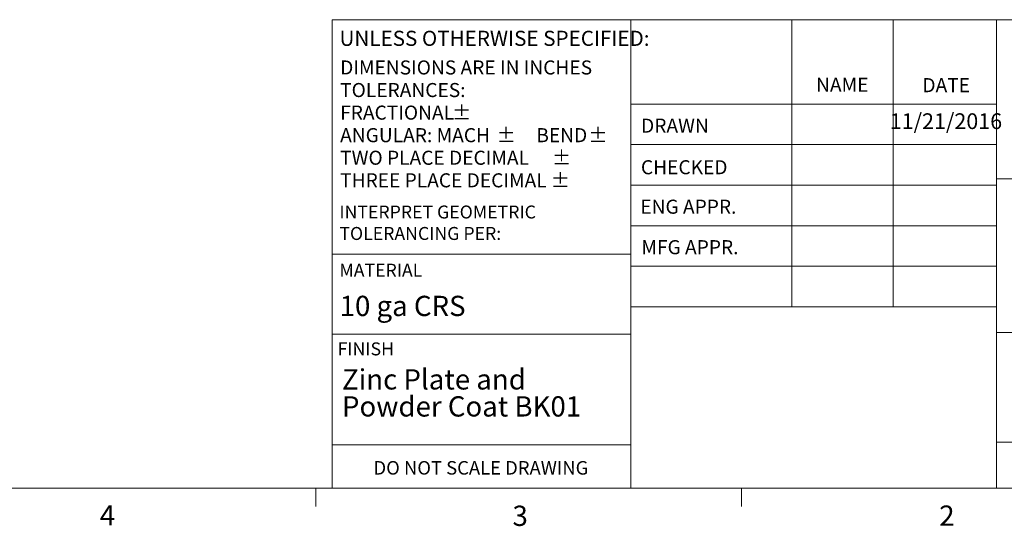
# Model space of a CAD drawing. Units: inches. Extents: x 0.4 to 16.6, y 0.2 to 10.8.
# Drawn here: x 9.1 to 13.7, y 0.2 to 2.6 of the extents above; entities that cross this region are included whole.
import ezdxf

# ---------------------------------------------------------------- set-up
doc = ezdxf.new("R2010")
doc.units = ezdxf.units.IN
doc.header["$MEASUREMENT"] = 0
doc.layers.add('FORMAT', color=7, linetype='Continuous')
doc.styles.add('SLDTEXTSTYLE0', font='TXT', dxfattribs={"width": 0.75})
doc.styles.add('SLDTEXTSTYLE1', font='TXT', dxfattribs={"width": 0.694444})

# ---------------------------------------------------------------- blocks, each defined once
blk = doc.blocks.new('SW_NOTE_0')
at = {"color": 0, "linetype": 'Continuous', "lineweight": 0, "char_height": 0.065, "attachment_point": 1, "style": 'SLDTEXTSTYLE0'}
for s, insert in [('DIMENSIONS ARE IN INCHES', (0, 0.0838)), ('TOLERANCES:', (0, -0.0206)), ('FRACTIONAL', (0, -0.125)), ('%%p', (0.5176, -0.125)), ('%%p', (0.7234, -0.2293)), ('%%p', (1.1478, -0.2293)), ('ANGULAR: MACH', (0, -0.2293)), ('BEND', (0.9072, -0.2293)), ('TWO PLACE DECIMAL', (0, -0.3337)), ('%%p', (0.9794, -0.3337)), ('THREE PLACE DECIMAL', (0, -0.4381)), ('%%p', (0.9738, -0.4381))]:
    blk.add_mtext(s, dxfattribs=dict(at, insert=insert))
blk = doc.blocks.new('SW_NOTE_1')
at = {"color": 0, "linetype": 'Continuous', "lineweight": 0, "char_height": 0.06, "attachment_point": 1, "style": 'SLDTEXTSTYLE0'}
for s, insert in [('INTERPRET GEOMETRIC', (0, 0.0773)), ('TOLERANCING PER:', (0, -0.022))]:
    blk.add_mtext(s, dxfattribs=dict(at, insert=insert))
blk = doc.blocks.new('SW_NOTE_2')
at = {"color": 0, "linetype": 'Continuous', "lineweight": 0, "char_height": 0.09375, "attachment_point": 1, "style": 'SLDTEXTSTYLE0'}
for s, insert in [('Zinc Plate and', (0, 0.1209)), ('Powder Coat BK01', (0, -0.0041))]:
    blk.add_mtext(s, dxfattribs=dict(at, insert=insert))

msp = doc.modelspace()

# ---------------------------------------------------------------- linework, layer by layer
at = {"color": 7, "linetype": 'Continuous', "lineweight": 0}
for p, q in [((10.5445087, 0.3920732), (10.5445087, 2.5590537)), ((10.5445087, 2.5590537), (16.3762516, 2.5590537)), ((11.9259599, 2.5590537), (11.9259599, 0.3920732)), ((12.6699554, 2.5590537), (12.6699554, 1.2314211)), ((13.1384826, 2.5590537), (13.1384826, 1.2314211)), ((13.6175316, 2.5590537), (13.6175316, 0.3920732)), ((11.9259599, 2.1689211), (13.6175316, 2.1689211)), ((11.9259599, 1.9814211), (13.6175316, 1.9814211)), ((13.6175316, 1.8232494), (16.3762516, 1.8232494)), ((11.9259599, 1.7939211), (13.6175316, 1.7939211)), ((13.6175316, 1.6064211), (11.9259599, 1.6064211)), ((10.5445087, 1.4742985), (11.9259599, 1.4742985)), ((13.6175316, 1.4189211), (11.9259599, 1.4189211)), ((13.6175316, 1.2314211), (11.9259599, 1.2314211)), ((10.5445087, 1.1050991), (11.9259599, 1.1050991)), ((13.6175316, 1.1119362), (16.3762516, 1.1119362)), ((10.5445087, 0.5928248), (11.9259599, 0.5928248)), ((13.6175316, 0.604959), (16.3762516, 0.604959)), ((16.3762516, 0.3920732), (0.6262516, 0.3920732)), ((10.4697516, 0.3920732), (10.4697516, 0.307274)), ((12.4385016, 0.3920732), (12.4385016, 0.307274))]:
    msp.add_line(p, q, dxfattribs=at)

# ---------------------------------------------------------------- block references
for name, p in [('SW_NOTE_0', (10.5816585, 2.2868153)), ('SW_NOTE_1', (10.5781389, 1.6224507)), ('SW_NOTE_2', (10.5901722, 0.8216716))]:
    msp.add_blockref(name, p, dxfattribs=at)

# ---------------------------------------------------------------- texts
for s, insert, char_height, attachment_point, style in [('UNLESS OTHERWISE SPECIFIED:', (10.578659, 2.5078802), 0.07, 1, 'SLDTEXTSTYLE0'), ('NAME', (12.7827021, 2.2906161), 0.065, 1, 'SLDTEXTSTYLE0'), ('DATE', (13.2744757, 2.2888799), 0.065, 1, 'SLDTEXTSTYLE0'), ('DRAWN', (11.9733734, 2.1015206), 0.065, 1, 'SLDTEXTSTYLE0'), ('CHECKED', (11.972735, 1.9092699), 0.065, 1, 'SLDTEXTSTYLE0'), ('ENG APPR.', (11.9698417, 1.7267502), 0.065, 1, 'SLDTEXTSTYLE0'), ('MFG APPR.', (11.9747901, 1.5395328), 0.065, 1, 'SLDTEXTSTYLE0'), ('MATERIAL', (10.5781389, 1.4304426), 0.06, 1, 'SLDTEXTSTYLE0'), ('10 ga CRS', (10.5793305, 1.2822358), 0.09375, 1, 'SLDTEXTSTYLE1'), ('FINISH', (10.5698378, 1.0667118), 0.06, 1, 'SLDTEXTSTYLE0'), ('DO NOT SCALE DRAWING', (11.2326984, 0.5178452), 0.0625, 2, 'SLDTEXTSTYLE0'), ('4', (9.4701249, 0.3137238), 0.09375, 1, 'SLDTEXTSTYLE0'), ('3', (11.3787703, 0.3116192), 0.09375, 1, 'SLDTEXTSTYLE0'), ('2', (13.3522968, 0.3124391), 0.09375, 1, 'SLDTEXTSTYLE0')]:
    msp.add_mtext(s, dxfattribs=dict(at, insert=insert, char_height=char_height, attachment_point=attachment_point, style=style))
at = {"layer": 'FORMAT', "color": 7, "insert": (13.3833104, 2.1260958), "char_height": 0.07291667, "attachment_point": 2, "style": 'SLDTEXTSTYLE0'}
msp.add_mtext('11/21/2016', dxfattribs=at)

doc.saveas('drawing.dxf')
